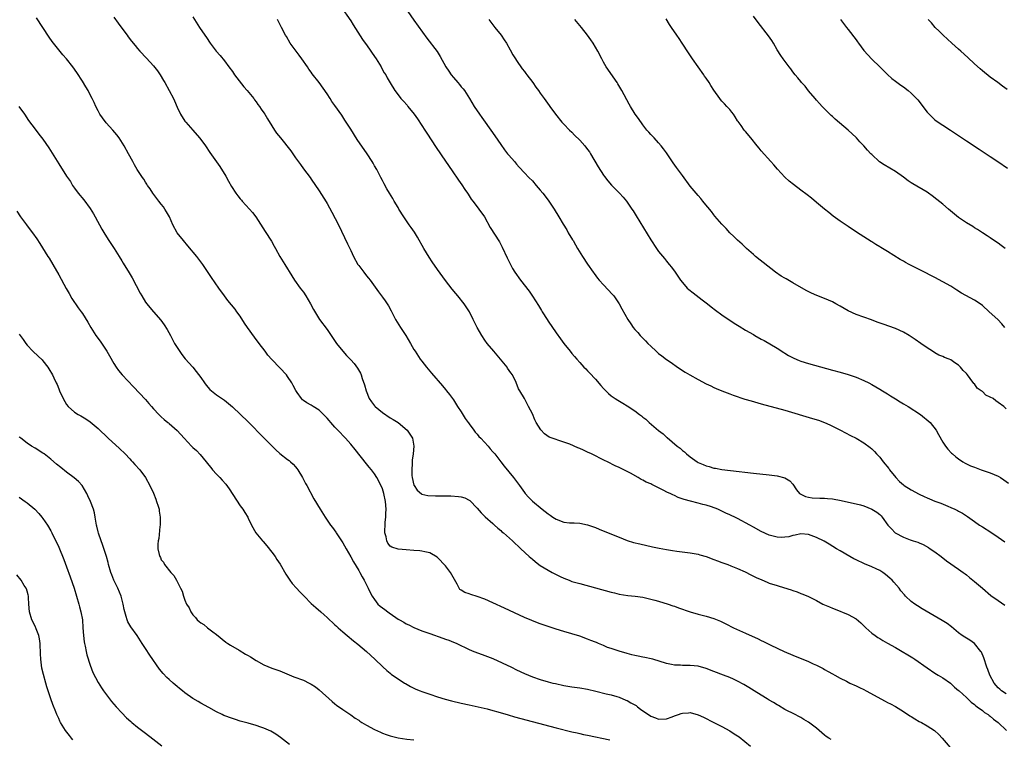
# Model space of a CAD drawing. Units: inches. Extents: x 2628000 to 2631000, y 1461000 to 1464000.
# Drawn here: x 2630177 to 2630427, y 1462111 to 1462293 of the extents above; entities that cross this region are included whole.
import ezdxf

# ---------------------------------------------------------------- set-up
doc = ezdxf.new("R2010")
doc.units = ezdxf.units.IN
doc.header["$MEASUREMENT"] = 0
doc.layers.add('LD26281461_10ft', color=120, linetype='Continuous')

msp = doc.modelspace()

# ---------------------------------------------------------------- linework, layer by layer
at = {"layer": 'LD26281461_10ft'}
for points, elevation in [([(2630258.39, 1462296.39), (2630261, 1462292.62), (2630261.62, 1462291.62), (2630263.97, 1462287.97), (2630264.66, 1462287), (2630265, 1462286.54), (2630266.07, 1462285), (2630266.44, 1462284.44), (2630267.45, 1462283), (2630268.69, 1462281), (2630268.79, 1462280.79), (2630269.5, 1462279.5), (2630269.84, 1462279), (2630270.24, 1462278.24), (2630271, 1462276.92), (2630272.16, 1462275), (2630273, 1462273.9), (2630273.72, 1462273), (2630274.35, 1462272.34), (2630275.27, 1462271.27), (2630275.47, 1462271), (2630277.04, 1462269.04), (2630277.87, 1462267.87), (2630279, 1462266.19), (2630279.78, 1462265), (2630280.24, 1462264.24), (2630282.62, 1462260.62), (2630285, 1462257.15), (2630286.66, 1462254.66), (2630288.29, 1462252.29), (2630289.12, 1462251.12), (2630289.92, 1462249.92), (2630290.57, 1462249), (2630290.73, 1462248.73), (2630291, 1462248.34), (2630291.53, 1462247.53), (2630291.94, 1462247), (2630293.24, 1462245.24), (2630293.46, 1462245), (2630294.84, 1462243), (2630296.32, 1462240.32), (2630298.7, 1462236.7), (2630299.39, 1462235.39), (2630300.62, 1462232.62), (2630301.28, 1462231.28), (2630301.99, 1462229.99), (2630302.59, 1462229), (2630304, 1462227), (2630306.17, 1462224.17), (2630307, 1462222.96), (2630308.55, 1462220.55), (2630309.31, 1462219.31), (2630309.49, 1462219), (2630310.73, 1462217), (2630311, 1462216.59), (2630313, 1462213.7), (2630314.15, 1462212.15), (2630315, 1462210.95), (2630316.54, 1462209), (2630317, 1462208.44), (2630317.68, 1462207.68), (2630318.23, 1462207), (2630319, 1462206.13), (2630320.04, 1462205), (2630320.52, 1462204.52), (2630321, 1462204), (2630321.5, 1462203.5), (2630323, 1462201.89), (2630324.37, 1462200.37), (2630325, 1462199.61), (2630325.58, 1462199), (2630326.31, 1462198.31), (2630327, 1462197.73), (2630328.02, 1462197), (2630328.62, 1462196.62), (2630329.89, 1462195.89), (2630331, 1462195.22), (2630333, 1462193.88), (2630334.14, 1462193), (2630334.64, 1462192.64), (2630335, 1462192.32), (2630335.77, 1462191.77), (2630336.57, 1462191), (2630339, 1462188.91), (2630340.11, 1462188.11), (2630341, 1462187.23), (2630341.13, 1462187.13), (2630343.67, 1462185), (2630344.44, 1462184.44), (2630345, 1462183.89), (2630345.52, 1462183.51), (2630346.08, 1462183), (2630347, 1462182.25), (2630348.73, 1462181), (2630349, 1462180.83), (2630350.3, 1462180.3), (2630351, 1462179.96), (2630351.78, 1462179.78), (2630353, 1462179.43), (2630353.37, 1462179.37), (2630355, 1462179.08), (2630357.21, 1462178.79), (2630363, 1462178.12), (2630367, 1462177.68), (2630369, 1462177.44), (2630370.97, 1462176.97), (2630372.19, 1462176.19), (2630373, 1462175.31), (2630373.93, 1462173.93), (2630374.7, 1462173), (2630374.86, 1462172.86), (2630376.22, 1462172.22), (2630377, 1462172.04), (2630377.92, 1462171.92), (2630379.83, 1462171.83), (2630381, 1462171.84), (2630381.75, 1462171.75), (2630383, 1462171.64), (2630385.22, 1462171.22), (2630390.11, 1462170.11), (2630391, 1462169.82), (2630393, 1462169.06), (2630394.29, 1462168.29), (2630395, 1462167.63), (2630395.34, 1462167.34), (2630395.62, 1462167), (2630397.08, 1462165), (2630398.01, 1462164.01), (2630398.94, 1462163), (2630401, 1462161.95), (2630402.72, 1462161.28), (2630403.5, 1462161), (2630404.64, 1462160.64), (2630405, 1462160.46), (2630406.04, 1462160.04), (2630407.33, 1462159.33), (2630407.82, 1462159), (2630409, 1462158.18), (2630410.6, 1462157), (2630411.95, 1462155.95), (2630415, 1462153.82), (2630416.14, 1462153), (2630416.63, 1462152.63), (2630417, 1462152.36), (2630417.74, 1462151.74), (2630419, 1462150.74), (2630421.01, 1462149.01), (2630423.19, 1462147.19), (2630425, 1462145.86), (2630426.69, 1462144.69)], 10890), ([(2630275.45, 1462295), (2630277, 1462292.79), (2630280.26, 1462288.26), (2630282.85, 1462284.85), (2630283.65, 1462283.65), (2630285.12, 1462281), (2630285.88, 1462279.88), (2630286.4, 1462279), (2630287, 1462278.28), (2630288.08, 1462277), (2630288.52, 1462276.52), (2630289, 1462275.93), (2630289.46, 1462275.46), (2630289.8, 1462275), (2630291.1, 1462273), (2630292.3, 1462271), (2630293.61, 1462269), (2630294.2, 1462268.2), (2630295.03, 1462267), (2630297.51, 1462263.51), (2630299, 1462261.35), (2630299.98, 1462259.98), (2630300.74, 1462259), (2630301, 1462258.64), (2630302.46, 1462257), (2630303, 1462256.33), (2630303.63, 1462255.63), (2630305, 1462254.2), (2630306.09, 1462253), (2630307, 1462252.12), (2630307.98, 1462251), (2630309, 1462249.81), (2630309.67, 1462249), (2630310.23, 1462248.23), (2630311.14, 1462247), (2630312.49, 1462245), (2630313.75, 1462243), (2630314.79, 1462241.21), (2630315.72, 1462239.72), (2630316.1, 1462239), (2630317.21, 1462237.21), (2630317.31, 1462237), (2630317.96, 1462235.96), (2630318.48, 1462235), (2630319.7, 1462233), (2630321, 1462231.06), (2630322.44, 1462229), (2630322.66, 1462228.66), (2630323.51, 1462227.51), (2630323.93, 1462227), (2630325, 1462225.79), (2630327.34, 1462223.34), (2630327.62, 1462223), (2630329.02, 1462221), (2630329.71, 1462219.71), (2630331.19, 1462217), (2630331.92, 1462215.92), (2630332.58, 1462215), (2630333, 1462214.5), (2630333.71, 1462213.71), (2630334.33, 1462213), (2630335, 1462212.3), (2630335.65, 1462211.65), (2630336.25, 1462211), (2630337, 1462210.25), (2630338.33, 1462209), (2630339, 1462208.42), (2630339.8, 1462207.8), (2630341, 1462206.91), (2630342.14, 1462206.14), (2630343.78, 1462205), (2630345.73, 1462203.73), (2630346.92, 1462203), (2630349, 1462201.82), (2630351, 1462200.76), (2630352.22, 1462200.22), (2630353, 1462199.83), (2630353.59, 1462199.59), (2630355, 1462198.96), (2630357, 1462198.21), (2630357.88, 1462197.88), (2630360.87, 1462196.87), (2630362.41, 1462196.41), (2630365, 1462195.68), (2630371, 1462194.05), (2630377.99, 1462191.99), (2630379.52, 1462191.52), (2630381, 1462190.97), (2630382.36, 1462190.36), (2630385.1, 1462189), (2630386.32, 1462188.32), (2630387.64, 1462187.64), (2630389.02, 1462187), (2630391, 1462185.85), (2630392.61, 1462184.61), (2630393, 1462184.33), (2630393.66, 1462183.66), (2630394.21, 1462183), (2630395, 1462182.19), (2630395.91, 1462181), (2630397.32, 1462179.32), (2630397.51, 1462179), (2630399.1, 1462177), (2630400.05, 1462176.05), (2630401, 1462175.18), (2630401.23, 1462175), (2630403, 1462173.89), (2630405, 1462172.8), (2630406.25, 1462172.25), (2630407, 1462171.88), (2630407.65, 1462171.65), (2630409, 1462171.08), (2630410.5, 1462170.5), (2630412.23, 1462169.77), (2630413, 1462169.47), (2630414.05, 1462169), (2630414.68, 1462168.68), (2630415, 1462168.49), (2630415.98, 1462167.98), (2630417, 1462167.3), (2630417.2, 1462167.2), (2630419, 1462165.87), (2630420.26, 1462165), (2630421, 1462164.51), (2630423.16, 1462163.16), (2630425, 1462161.9), (2630426.71, 1462160.71)], 10900), ([(2630382.68, 1462110.68), (2630382.12, 1462111), (2630381.45, 1462111.45), (2630381, 1462111.8), (2630379.63, 1462113), (2630379, 1462113.53), (2630377, 1462115.07), (2630375.78, 1462115.78), (2630375, 1462116.27), (2630374.51, 1462116.51), (2630373.62, 1462117), (2630371, 1462118.31), (2630369.32, 1462119.32), (2630369, 1462119.48), (2630368.09, 1462120.09), (2630367, 1462120.7), (2630366.5, 1462121), (2630365, 1462121.93), (2630363.19, 1462123), (2630361.84, 1462123.84), (2630360.59, 1462124.59), (2630359, 1462125.46), (2630357.97, 1462125.97), (2630357, 1462126.38), (2630355.4, 1462127), (2630353, 1462127.89), (2630351, 1462128.68), (2630349, 1462129.26), (2630347, 1462129.43), (2630346.55, 1462129.45), (2630345, 1462129.42), (2630344.52, 1462129.48), (2630343, 1462129.54), (2630342.29, 1462129.71), (2630341, 1462129.97), (2630337.5, 1462131), (2630337.1, 1462131.1), (2630335.46, 1462131.46), (2630335, 1462131.54), (2630333.82, 1462131.82), (2630333, 1462131.96), (2630332.18, 1462132.18), (2630331, 1462132.45), (2630329, 1462133.04), (2630327, 1462133.72), (2630326.02, 1462134.02), (2630325, 1462134.49), (2630323.74, 1462135), (2630323.22, 1462135.22), (2630323, 1462135.33), (2630321.8, 1462135.8), (2630321, 1462136.14), (2630319, 1462136.87), (2630317, 1462137.48), (2630315, 1462138.02), (2630313, 1462138.61), (2630311, 1462139.28), (2630309.73, 1462139.73), (2630309, 1462140.02), (2630308.27, 1462140.27), (2630306.85, 1462140.85), (2630305, 1462141.62), (2630299.98, 1462143.98), (2630297, 1462145.33), (2630295, 1462146.2), (2630293, 1462146.91), (2630291.39, 1462147.39), (2630291, 1462147.57), (2630289.91, 1462147.91), (2630289, 1462148.51), (2630288.67, 1462148.67), (2630288.42, 1462149), (2630287.94, 1462150.06), (2630287.24, 1462151.24), (2630286.29, 1462153), (2630285, 1462154.67), (2630283, 1462156.79), (2630282.87, 1462156.87), (2630281, 1462157.95), (2630279.78, 1462158.22), (2630279, 1462158.41), (2630278.47, 1462158.47), (2630277, 1462158.59), (2630275, 1462158.7), (2630273, 1462158.88), (2630271.38, 1462159.38), (2630271, 1462159.67), (2630270.37, 1462160.37), (2630270.1, 1462161), (2630269.99, 1462162.01), (2630269.66, 1462163), (2630269.6, 1462163.6), (2630269.71, 1462165), (2630269.73, 1462165.73), (2630269.89, 1462167), (2630269.92, 1462167.92), (2630269.99, 1462169), (2630269.82, 1462171), (2630269.35, 1462173), (2630269, 1462174.16), (2630268.1, 1462176.1), (2630267.6, 1462177), (2630267, 1462177.99), (2630266.21, 1462179), (2630265.66, 1462179.66), (2630265, 1462180.51), (2630262.09, 1462184.09), (2630261, 1462185.45), (2630259.67, 1462187), (2630257.76, 1462189), (2630257, 1462189.76), (2630255.94, 1462191), (2630255.49, 1462191.49), (2630255, 1462192.07), (2630254.55, 1462192.55), (2630253, 1462194.1), (2630251.48, 1462195), (2630251, 1462195.34), (2630249.9, 1462195.9), (2630249, 1462196.52), (2630248.74, 1462196.74), (2630248.49, 1462197), (2630247.45, 1462198.55), (2630247.07, 1462199.07), (2630246.37, 1462200.37), (2630246.1, 1462201), (2630245, 1462202.64), (2630244.74, 1462203), (2630243, 1462204.83), (2630241, 1462206.87), (2630240.02, 1462208.02), (2630239.28, 1462209), (2630237.8, 1462211), (2630236.58, 1462212.58), (2630234.86, 1462215), (2630234.1, 1462216.1), (2630233, 1462217.85), (2630232.16, 1462219), (2630231.67, 1462219.67), (2630229.89, 1462221.89), (2630229.03, 1462223.03), (2630227.61, 1462225), (2630225.7, 1462227.7), (2630223.51, 1462231), (2630223.29, 1462231.29), (2630221.97, 1462233), (2630219.71, 1462235.71), (2630218.6, 1462237), (2630217.03, 1462239), (2630215.95, 1462241), (2630215.04, 1462243), (2630214.33, 1462244.33), (2630213.92, 1462245), (2630213.54, 1462245.54), (2630213, 1462246.21), (2630212.39, 1462247), (2630210.87, 1462249), (2630210.14, 1462250.14), (2630209.54, 1462251), (2630209.35, 1462251.34), (2630209, 1462251.84), (2630208.56, 1462252.56), (2630208.23, 1462253), (2630206.91, 1462255), (2630206.22, 1462256.22), (2630205.76, 1462257), (2630204.7, 1462259), (2630203.57, 1462261), (2630202.31, 1462263), (2630201.76, 1462263.76), (2630200.71, 1462265), (2630199, 1462266.81), (2630198.06, 1462268.06), (2630197.45, 1462269), (2630197, 1462269.83), (2630196.4, 1462271), (2630195.97, 1462271.97), (2630195.47, 1462273), (2630195, 1462273.93), (2630194.43, 1462275), (2630193.91, 1462275.91), (2630193, 1462277.38), (2630191.57, 1462279.57), (2630190.59, 1462281), (2630189.02, 1462283), (2630188.07, 1462284.07), (2630187, 1462285.32), (2630185.66, 1462287), (2630185.37, 1462287.38), (2630184.55, 1462288.55), (2630181.41, 1462293.41)], 10850), ([(2630201, 1462293.56), (2630202.09, 1462292.09), (2630203, 1462290.8), (2630204.34, 1462289), (2630204.61, 1462288.61), (2630205.47, 1462287.47), (2630206.37, 1462286.37), (2630207, 1462285.69), (2630207.58, 1462285), (2630209.24, 1462283.24), (2630211, 1462281.27), (2630212.01, 1462280.01), (2630212.7, 1462279), (2630213.58, 1462277.58), (2630213.93, 1462277), (2630215.01, 1462275), (2630216.06, 1462273), (2630216.36, 1462272.36), (2630217, 1462270.8), (2630217.9, 1462269), (2630219, 1462267.29), (2630219.23, 1462267), (2630221, 1462265.01), (2630222.7, 1462263), (2630223, 1462262.63), (2630224.16, 1462261), (2630225.32, 1462259.32), (2630227.8, 1462255.8), (2630229.34, 1462253.34), (2630230.06, 1462252.06), (2630230.75, 1462250.75), (2630231.88, 1462249), (2630232.36, 1462248.36), (2630233, 1462247.58), (2630233.28, 1462247.28), (2630233.51, 1462247), (2630235.34, 1462245), (2630236.1, 1462244.1), (2630236.91, 1462243), (2630239.34, 1462239.34), (2630240.89, 1462236.89), (2630241.61, 1462235.61), (2630241.9, 1462235), (2630243, 1462233), (2630244.28, 1462231), (2630246.07, 1462228.07), (2630246.76, 1462227), (2630248.18, 1462225), (2630249, 1462223.92), (2630249.6, 1462223), (2630250.81, 1462221), (2630251.57, 1462219.57), (2630253.06, 1462217), (2630255, 1462214.47), (2630256.06, 1462213), (2630257.41, 1462211), (2630258.98, 1462209), (2630259.95, 1462207.95), (2630261, 1462206.83), (2630261.86, 1462205.86), (2630262.73, 1462204.73), (2630263.45, 1462203.45), (2630263.61, 1462203), (2630263.88, 1462202.12), (2630264.49, 1462200.49), (2630264.88, 1462199), (2630265.69, 1462197), (2630266.23, 1462196.23), (2630267, 1462195.2), (2630267.18, 1462195), (2630269, 1462193.51), (2630271, 1462192.18), (2630271.76, 1462191.75), (2630273, 1462190.93), (2630275.28, 1462189), (2630275.99, 1462187.99), (2630276.61, 1462187), (2630276.97, 1462185), (2630276.81, 1462183), (2630276.57, 1462181.43), (2630276.57, 1462181), (2630276.59, 1462180.59), (2630276.45, 1462179), (2630276.49, 1462177.51), (2630276.56, 1462177), (2630277, 1462175.08), (2630277.03, 1462175), (2630277.85, 1462173.85), (2630278.9, 1462172.9), (2630279, 1462172.85), (2630280.52, 1462172.52), (2630282.43, 1462172.43), (2630286.38, 1462172.38), (2630288.26, 1462172.26), (2630289, 1462172.12), (2630289.9, 1462171.9), (2630291, 1462171.3), (2630291.19, 1462171.19), (2630293, 1462169.28), (2630294.07, 1462168.07), (2630295.07, 1462167.07), (2630297, 1462165.35), (2630297.42, 1462165), (2630298.24, 1462164.24), (2630299, 1462163.6), (2630299.31, 1462163.31), (2630299.71, 1462163), (2630301.97, 1462161), (2630304.12, 1462159), (2630306.2, 1462157), (2630307, 1462156.32), (2630307.73, 1462155.73), (2630308.67, 1462155), (2630309, 1462154.77), (2630311, 1462153.57), (2630312.01, 1462153), (2630313, 1462152.48), (2630314.01, 1462152.01), (2630315, 1462151.51), (2630316.29, 1462151), (2630317, 1462150.74), (2630318.36, 1462150.36), (2630319, 1462150.16), (2630327, 1462147.99), (2630327.82, 1462147.82), (2630329, 1462147.53), (2630331.17, 1462147.17), (2630333.02, 1462146.98), (2630335, 1462146.7), (2630337, 1462146.26), (2630338.02, 1462145.98), (2630339, 1462145.71), (2630341.37, 1462145), (2630342.57, 1462144.57), (2630343, 1462144.44), (2630344.05, 1462144.05), (2630347, 1462143.05), (2630349, 1462142.45), (2630351, 1462141.94), (2630353, 1462141.34), (2630354.66, 1462140.66), (2630356, 1462140), (2630357.95, 1462139), (2630361, 1462137.66), (2630364.17, 1462136.17), (2630365, 1462135.76), (2630365.53, 1462135.53), (2630367.4, 1462134.6), (2630370.82, 1462133), (2630373, 1462132.07), (2630377, 1462130.41), (2630378.11, 1462129.89), (2630379, 1462129.49), (2630379.99, 1462129), (2630380.66, 1462128.66), (2630381, 1462128.44), (2630381.95, 1462127.95), (2630383, 1462127.33), (2630383.63, 1462127), (2630385, 1462126.25), (2630386.55, 1462125.45), (2630387.46, 1462125), (2630389, 1462124.32), (2630389.89, 1462123.89), (2630391, 1462123.32), (2630391.53, 1462123), (2630396.38, 1462120.38), (2630397, 1462120.09), (2630397.7, 1462119.7), (2630399, 1462119.04), (2630401, 1462117.82), (2630402.67, 1462116.67), (2630403, 1462116.49), (2630403.9, 1462115.9), (2630405, 1462115.3), (2630405.59, 1462115), (2630407, 1462114.2), (2630408.88, 1462113), (2630409.96, 1462111.96), (2630410.85, 1462111), (2630414.26, 1462107)], 10860), ([(2630221, 1462293.68), (2630222.65, 1462291), (2630224.03, 1462289), (2630224.45, 1462288.44), (2630225.38, 1462287), (2630226.88, 1462285), (2630227.9, 1462283.9), (2630229, 1462282.5), (2630230.14, 1462281), (2630231, 1462279.82), (2630231.57, 1462279), (2630233.94, 1462275.94), (2630234.79, 1462275), (2630236.4, 1462273), (2630236.64, 1462272.64), (2630237, 1462272.18), (2630237.49, 1462271.49), (2630237.87, 1462271), (2630238.31, 1462270.31), (2630239, 1462269.36), (2630239.23, 1462269), (2630239.87, 1462267.87), (2630241, 1462266.07), (2630241.68, 1462265), (2630242.22, 1462264.22), (2630243.17, 1462263), (2630245.78, 1462259.78), (2630247, 1462258), (2630248.25, 1462256.25), (2630249, 1462255.21), (2630250.67, 1462253), (2630251, 1462252.53), (2630253, 1462249.58), (2630254.79, 1462246.79), (2630255, 1462246.43), (2630256.23, 1462244.23), (2630257.87, 1462241), (2630260.2, 1462236.2), (2630261, 1462234.47), (2630261.71, 1462233), (2630262.79, 1462231), (2630263, 1462230.68), (2630264.28, 1462229), (2630265, 1462228.12), (2630265.52, 1462227.52), (2630265.88, 1462227), (2630268.01, 1462224.01), (2630268.78, 1462223), (2630269, 1462222.68), (2630269.73, 1462221.73), (2630270.26, 1462221), (2630270.53, 1462220.53), (2630271.21, 1462219.21), (2630272.29, 1462217), (2630273.56, 1462215), (2630274.94, 1462213), (2630276.15, 1462211), (2630277, 1462209.46), (2630277.27, 1462209), (2630278.61, 1462207), (2630279, 1462206.47), (2630280.16, 1462205), (2630281.44, 1462203.44), (2630284.21, 1462200.21), (2630285, 1462199.31), (2630285.22, 1462199), (2630286.01, 1462198.01), (2630286.74, 1462197), (2630287, 1462196.7), (2630288.06, 1462195), (2630289, 1462193.69), (2630289.99, 1462191.99), (2630290.73, 1462191), (2630290.84, 1462190.84), (2630291, 1462190.65), (2630292.18, 1462189), (2630292.51, 1462188.51), (2630293, 1462188.03), (2630293.45, 1462187.45), (2630293.92, 1462187), (2630295.77, 1462185), (2630296.31, 1462184.31), (2630297, 1462183.57), (2630297.47, 1462183), (2630299.04, 1462181), (2630299.88, 1462179.88), (2630302.23, 1462177), (2630303.74, 1462175), (2630305, 1462173.26), (2630305.21, 1462173), (2630306.04, 1462172.04), (2630307.04, 1462171.04), (2630309.45, 1462169), (2630311, 1462167.82), (2630311.49, 1462167.49), (2630312.19, 1462167), (2630313, 1462166.49), (2630315, 1462165.74), (2630316.44, 1462165.56), (2630317, 1462165.54), (2630317.58, 1462165.58), (2630319, 1462165.48), (2630321, 1462165.05), (2630323, 1462164.34), (2630323.96, 1462163.96), (2630325.39, 1462163.39), (2630329, 1462161.89), (2630331, 1462161.11), (2630332.61, 1462160.61), (2630334.2, 1462160.2), (2630337.46, 1462159.46), (2630339.11, 1462159.11), (2630341, 1462158.77), (2630342.52, 1462158.52), (2630343.6, 1462158.4), (2630347, 1462157.97), (2630349, 1462157.59), (2630349.47, 1462157.47), (2630351, 1462157), (2630353, 1462156.24), (2630353.92, 1462155.92), (2630355, 1462155.52), (2630356.52, 1462155), (2630357.31, 1462154.69), (2630359, 1462153.97), (2630360.9, 1462153.11), (2630362.36, 1462152.36), (2630363, 1462152.09), (2630363.71, 1462151.71), (2630365.1, 1462151.1), (2630366.51, 1462150.51), (2630367, 1462150.32), (2630369, 1462149.66), (2630369.54, 1462149.54), (2630372.59, 1462148.59), (2630373, 1462148.42), (2630374.07, 1462148.07), (2630375, 1462147.69), (2630375.52, 1462147.52), (2630377, 1462146.88), (2630379, 1462145.87), (2630380.57, 1462145), (2630381, 1462144.8), (2630382.28, 1462144.28), (2630383, 1462143.97), (2630383.73, 1462143.73), (2630387, 1462142.37), (2630389, 1462141.22), (2630390.22, 1462140.22), (2630391, 1462139.52), (2630391.51, 1462139), (2630393, 1462137.66), (2630393.83, 1462137), (2630394.51, 1462136.51), (2630395, 1462136.26), (2630395.77, 1462135.77), (2630397, 1462135.12), (2630399, 1462134), (2630400.7, 1462133), (2630402.13, 1462132.13), (2630403.36, 1462131.36), (2630403.89, 1462131), (2630407, 1462128.81), (2630409, 1462127.51), (2630409.85, 1462127), (2630411, 1462126.28), (2630412.94, 1462124.94), (2630413.99, 1462123.99), (2630415, 1462123.14), (2630415.13, 1462123), (2630417, 1462121.3), (2630418.15, 1462120.15), (2630419, 1462119.57), (2630419.28, 1462119.28), (2630419.71, 1462119), (2630421, 1462118.03), (2630421.55, 1462117.55), (2630422.49, 1462117), (2630422.76, 1462116.76), (2630423, 1462116.61), (2630423.85, 1462115.85), (2630425.01, 1462115), (2630427.1, 1462113)], 10870), ([(2630427, 1462122.28), (2630425.89, 1462123), (2630425.44, 1462123.44), (2630425, 1462123.82), (2630423.96, 1462125), (2630422.87, 1462127), (2630422.39, 1462128.39), (2630422.16, 1462129), (2630421.37, 1462131.37), (2630420.79, 1462132.79), (2630420.66, 1462133), (2630419.04, 1462135.04), (2630417.84, 1462135.84), (2630416.57, 1462136.57), (2630415.91, 1462137), (2630415, 1462137.68), (2630413.19, 1462139.19), (2630412.05, 1462140.05), (2630410.83, 1462140.83), (2630405.78, 1462143.78), (2630404.54, 1462144.54), (2630403.88, 1462145), (2630403, 1462145.66), (2630401.57, 1462147), (2630401.29, 1462147.29), (2630400.37, 1462148.38), (2630399.89, 1462149), (2630398.55, 1462150.55), (2630398.13, 1462151), (2630397.56, 1462151.56), (2630396.49, 1462152.49), (2630395.77, 1462153), (2630395, 1462153.51), (2630394.08, 1462153.92), (2630393, 1462154.44), (2630391.16, 1462155.16), (2630389, 1462156.2), (2630388.48, 1462156.48), (2630387.45, 1462157), (2630385, 1462158.46), (2630384.04, 1462159), (2630382.17, 1462160.17), (2630380.89, 1462160.89), (2630379, 1462161.81), (2630377, 1462162.57), (2630375, 1462162.78), (2630373.58, 1462162.42), (2630373, 1462162.35), (2630371.95, 1462162.05), (2630371, 1462161.91), (2630370.12, 1462161.88), (2630369, 1462161.9), (2630367, 1462162.43), (2630365, 1462163.37), (2630363, 1462164.48), (2630362.1, 1462165), (2630359, 1462166.64), (2630358.29, 1462167), (2630357.4, 1462167.4), (2630357, 1462167.6), (2630356.01, 1462168.01), (2630355, 1462168.53), (2630354.65, 1462168.65), (2630353.96, 1462169), (2630352.39, 1462169.61), (2630351, 1462170.06), (2630350.22, 1462170.22), (2630349, 1462170.57), (2630347.03, 1462171.03), (2630345.45, 1462171.45), (2630343.97, 1462171.97), (2630343, 1462172.47), (2630342.61, 1462172.61), (2630341.91, 1462173), (2630341.27, 1462173.27), (2630340.13, 1462173.87), (2630339, 1462174.38), (2630337.24, 1462175.24), (2630337, 1462175.4), (2630335.84, 1462175.84), (2630335, 1462176.4), (2630334.53, 1462176.53), (2630333.79, 1462177), (2630331.89, 1462178.11), (2630330.16, 1462179), (2630329.36, 1462179.36), (2630329, 1462179.55), (2630328, 1462180), (2630326.04, 1462181), (2630325.32, 1462181.32), (2630321.96, 1462183), (2630321, 1462183.46), (2630319.94, 1462183.94), (2630319, 1462184.41), (2630318.55, 1462184.55), (2630316.51, 1462185.49), (2630315, 1462186.02), (2630313.48, 1462186.52), (2630313, 1462186.64), (2630311.27, 1462187.27), (2630310.05, 1462188.05), (2630309.11, 1462189.11), (2630307.99, 1462191), (2630307.65, 1462191.65), (2630307, 1462193.13), (2630306.01, 1462195), (2630305.65, 1462195.65), (2630305, 1462197.02), (2630303.86, 1462199), (2630303.49, 1462199.49), (2630302.92, 1462201.08), (2630301.95, 1462203), (2630301.54, 1462203.54), (2630300.74, 1462204.74), (2630300.59, 1462205), (2630298.94, 1462207), (2630297.21, 1462209), (2630295.58, 1462211), (2630295, 1462211.79), (2630294.16, 1462213), (2630292.99, 1462215), (2630292.37, 1462216.37), (2630292.03, 1462217), (2630291.04, 1462219), (2630290.25, 1462220.25), (2630289.71, 1462221), (2630288.08, 1462223), (2630287.59, 1462223.59), (2630286.7, 1462224.7), (2630285, 1462226.95), (2630283, 1462229.72), (2630281.65, 1462231.65), (2630280.85, 1462232.85), (2630279.53, 1462235), (2630277.89, 1462237.89), (2630277.13, 1462239.13), (2630276.32, 1462240.32), (2630275.83, 1462241), (2630274.44, 1462243), (2630273.2, 1462245), (2630273, 1462245.37), (2630271.99, 1462247), (2630271.64, 1462247.64), (2630270.78, 1462249), (2630270.15, 1462250.15), (2630269.42, 1462251.42), (2630269, 1462252.23), (2630268.64, 1462253), (2630267.56, 1462255), (2630267, 1462255.94), (2630266.63, 1462256.63), (2630266.4, 1462257), (2630265.12, 1462259), (2630262.65, 1462262.65), (2630261, 1462265.19), (2630259.53, 1462267.53), (2630258.75, 1462268.75), (2630257, 1462271.21), (2630256.24, 1462272.24), (2630255.74, 1462273), (2630255, 1462274.16), (2630253, 1462277.02), (2630251.26, 1462279.26), (2630251, 1462279.64), (2630250.4, 1462280.4), (2630250.04, 1462281), (2630248.64, 1462283), (2630247.93, 1462283.93), (2630245.68, 1462287), (2630244.68, 1462288.68), (2630244.47, 1462289), (2630243.43, 1462291), (2630243.27, 1462291.27), (2630243, 1462291.83), (2630242.4, 1462293)], 10880), ([(2630296.01, 1462293), (2630297, 1462291.62), (2630297.46, 1462291), (2630299.06, 1462289), (2630299.86, 1462287.86), (2630300.42, 1462287), (2630301.35, 1462285.35), (2630302.08, 1462284.08), (2630302.74, 1462283), (2630303, 1462282.59), (2630304.46, 1462280.46), (2630305, 1462279.79), (2630305.33, 1462279.33), (2630305.61, 1462279), (2630307.14, 1462277), (2630307.87, 1462275.87), (2630308.56, 1462275), (2630309, 1462274.38), (2630310.02, 1462273), (2630311.23, 1462271.23), (2630311.43, 1462271), (2630312.85, 1462269), (2630314.48, 1462267), (2630315, 1462266.5), (2630316.39, 1462265), (2630317, 1462264.43), (2630317.7, 1462263.7), (2630319, 1462262.42), (2630320.29, 1462261), (2630321, 1462260.08), (2630321.45, 1462259.45), (2630321.73, 1462259), (2630323.66, 1462255.66), (2630325, 1462253.61), (2630325.25, 1462253.25), (2630326.15, 1462252.15), (2630327.09, 1462251.09), (2630329.06, 1462249.06), (2630330, 1462248), (2630330.85, 1462247), (2630332.23, 1462245), (2630332.51, 1462244.51), (2630333.26, 1462243.26), (2630337, 1462237.24), (2630338.49, 1462235), (2630339, 1462234.29), (2630340.45, 1462232.45), (2630341, 1462231.78), (2630341.69, 1462231), (2630342.26, 1462230.26), (2630343.19, 1462229), (2630344.52, 1462227), (2630345, 1462226.42), (2630346.26, 1462225), (2630346.65, 1462224.65), (2630347.75, 1462223.75), (2630350.02, 1462222.02), (2630351.39, 1462221), (2630352.28, 1462220.28), (2630353.42, 1462219.42), (2630355, 1462218.26), (2630358.13, 1462216.13), (2630359, 1462215.62), (2630359.37, 1462215.37), (2630361, 1462214.37), (2630363, 1462213.21), (2630363.39, 1462213), (2630365, 1462212.06), (2630365.69, 1462211.69), (2630369, 1462209.75), (2630370.69, 1462208.69), (2630371, 1462208.51), (2630371.92, 1462207.92), (2630373.23, 1462207.23), (2630374.63, 1462206.63), (2630375, 1462206.49), (2630377, 1462205.86), (2630383, 1462204.25), (2630385, 1462203.69), (2630387, 1462203.08), (2630389, 1462202.4), (2630391, 1462201.6), (2630392.25, 1462201), (2630393, 1462200.62), (2630395, 1462199.43), (2630395.67, 1462199), (2630397, 1462198.19), (2630397.72, 1462197.72), (2630399, 1462196.95), (2630400.19, 1462196.19), (2630401, 1462195.72), (2630402.19, 1462195), (2630405.32, 1462193), (2630407.77, 1462191), (2630409.33, 1462189), (2630409.91, 1462187.91), (2630411, 1462185.99), (2630411.66, 1462185), (2630412.24, 1462184.24), (2630413.2, 1462183.21), (2630413.42, 1462183), (2630414.27, 1462182.27), (2630415, 1462181.75), (2630416.08, 1462181), (2630416.67, 1462180.67), (2630417, 1462180.53), (2630418.03, 1462180.03), (2630419, 1462179.65), (2630419.45, 1462179.45), (2630420.72, 1462179), (2630423, 1462178.23), (2630425, 1462177.36), (2630425.61, 1462177), (2630426.47, 1462176.47), (2630427.63, 1462175.63)], 10910), ([(2630427, 1462194.4), (2630426.41, 1462195), (2630425, 1462196.03), (2630424.42, 1462196.42), (2630423.72, 1462197), (2630423, 1462197.39), (2630421.92, 1462197.92), (2630421, 1462198.8), (2630420.73, 1462199), (2630419.69, 1462199.69), (2630419, 1462200.71), (2630418.82, 1462200.82), (2630417.92, 1462202.08), (2630417.21, 1462203), (2630417, 1462203.34), (2630416.14, 1462204.14), (2630415.48, 1462205), (2630415, 1462205.46), (2630414.03, 1462206.03), (2630413, 1462206.83), (2630412.63, 1462207), (2630411.44, 1462207.44), (2630411, 1462207.69), (2630410.02, 1462208.02), (2630409, 1462208.6), (2630408.38, 1462209), (2630407, 1462209.85), (2630405.43, 1462211), (2630404, 1462212), (2630403, 1462212.66), (2630402.46, 1462213), (2630401, 1462213.87), (2630399, 1462214.78), (2630395.84, 1462215.84), (2630394.39, 1462216.39), (2630392.96, 1462216.96), (2630391, 1462217.61), (2630389, 1462218.28), (2630387, 1462219.24), (2630385, 1462220.41), (2630383.92, 1462221), (2630383, 1462221.47), (2630381, 1462222.33), (2630379.1, 1462223.1), (2630377.7, 1462223.7), (2630376.36, 1462224.36), (2630373, 1462226.34), (2630371.3, 1462227.3), (2630371, 1462227.49), (2630370.03, 1462228.03), (2630368.64, 1462229), (2630363.57, 1462233), (2630363, 1462233.47), (2630361.26, 1462235), (2630360.12, 1462236.12), (2630359, 1462237.1), (2630358.06, 1462238.06), (2630357, 1462239.02), (2630356.07, 1462240.07), (2630355, 1462241.16), (2630353.24, 1462243.24), (2630353, 1462243.51), (2630352.35, 1462244.35), (2630350.57, 1462246.57), (2630350.18, 1462247), (2630349.66, 1462247.66), (2630349, 1462248.42), (2630348.46, 1462249), (2630347, 1462250.78), (2630345, 1462253.48), (2630343.53, 1462255.53), (2630342.71, 1462256.71), (2630341, 1462259.23), (2630340.25, 1462260.25), (2630339.63, 1462261), (2630339, 1462261.8), (2630337.83, 1462263), (2630337.44, 1462263.44), (2630337, 1462263.89), (2630336.5, 1462264.5), (2630336.03, 1462265), (2630335, 1462266.29), (2630333.89, 1462267.89), (2630333.05, 1462269.05), (2630331.85, 1462271), (2630331.54, 1462271.54), (2630329.7, 1462275), (2630328.68, 1462276.68), (2630328.48, 1462277), (2630325.72, 1462281), (2630325, 1462282.23), (2630324.58, 1462283), (2630323.55, 1462285), (2630322.37, 1462287), (2630321.81, 1462287.81), (2630320.96, 1462289), (2630319.41, 1462291), (2630317.76, 1462293)], 10920), ([(2630426.7, 1462215), (2630425.92, 1462215.92), (2630424.92, 1462217), (2630422.76, 1462219), (2630421, 1462220.59), (2630420.43, 1462221), (2630419, 1462221.91), (2630415.74, 1462223.74), (2630414.5, 1462224.5), (2630413.75, 1462225), (2630413, 1462225.45), (2630411, 1462226.6), (2630409, 1462227.64), (2630408.09, 1462228.09), (2630406.35, 1462229), (2630405, 1462229.73), (2630402.47, 1462231), (2630401.51, 1462231.51), (2630401, 1462231.82), (2630400.22, 1462232.22), (2630397, 1462234.23), (2630395.74, 1462235), (2630395.27, 1462235.27), (2630395, 1462235.44), (2630394, 1462236), (2630393, 1462236.68), (2630392.8, 1462236.8), (2630391, 1462237.98), (2630389.16, 1462239.16), (2630387, 1462240.56), (2630385, 1462241.92), (2630383.2, 1462243.2), (2630382.09, 1462244.09), (2630380.98, 1462245), (2630379, 1462246.69), (2630377.73, 1462247.73), (2630376.61, 1462248.61), (2630375, 1462249.8), (2630373.18, 1462251.18), (2630372.09, 1462252.09), (2630371, 1462253.1), (2630369.11, 1462255.11), (2630368.18, 1462256.18), (2630367.43, 1462257), (2630365, 1462259.74), (2630364.45, 1462260.45), (2630363.97, 1462261), (2630362.38, 1462263), (2630361, 1462264.6), (2630360.68, 1462265), (2630359.86, 1462266.14), (2630359.13, 1462267.13), (2630359, 1462267.37), (2630358.37, 1462268.37), (2630357.94, 1462269), (2630357.54, 1462269.54), (2630357, 1462270.24), (2630356.28, 1462271), (2630355.64, 1462271.64), (2630355, 1462272.35), (2630354.7, 1462272.7), (2630354.47, 1462273), (2630353, 1462275.07), (2630352.24, 1462276.24), (2630351.79, 1462277), (2630351, 1462278.11), (2630350.64, 1462278.64), (2630350.42, 1462279), (2630349, 1462281.04), (2630347.56, 1462283), (2630346.52, 1462284.52), (2630344.97, 1462287), (2630344.16, 1462288.16), (2630343.61, 1462289), (2630342.23, 1462291), (2630341.74, 1462291.74), (2630340.87, 1462293.13)], 10930), ([(2630426.8, 1462235), (2630425.8, 1462235.8), (2630425, 1462236.35), (2630424.63, 1462236.63), (2630423, 1462237.7), (2630422.23, 1462238.23), (2630421, 1462238.98), (2630419.79, 1462239.79), (2630419, 1462240.26), (2630418.56, 1462240.56), (2630417, 1462241.49), (2630415, 1462242.83), (2630412.39, 1462245), (2630411, 1462246.21), (2630409.46, 1462247.46), (2630408.32, 1462248.32), (2630407.38, 1462249), (2630407, 1462249.24), (2630403.39, 1462251.39), (2630403, 1462251.66), (2630402.17, 1462252.17), (2630401, 1462253.11), (2630399, 1462254.55), (2630396.17, 1462256.17), (2630394.98, 1462256.98), (2630393, 1462258.79), (2630392.79, 1462259), (2630391.92, 1462259.92), (2630390.95, 1462261), (2630390, 1462262), (2630389.13, 1462263), (2630389, 1462263.13), (2630388.03, 1462264.03), (2630387, 1462265), (2630383.73, 1462267.73), (2630383, 1462268.42), (2630382.68, 1462268.68), (2630381.66, 1462269.66), (2630380.42, 1462271), (2630379.76, 1462271.76), (2630379, 1462272.59), (2630378.67, 1462273), (2630377, 1462274.91), (2630376.08, 1462276.08), (2630375.22, 1462277), (2630375, 1462277.26), (2630374.25, 1462278.25), (2630373.62, 1462279), (2630373, 1462279.78), (2630372.48, 1462280.48), (2630372.05, 1462281), (2630370.53, 1462283), (2630369.91, 1462283.91), (2630369, 1462285.35), (2630368.06, 1462287), (2630367.66, 1462287.66), (2630366.86, 1462288.86), (2630364.2, 1462292.2), (2630363, 1462293.81)], 10940), ([(2630385.04, 1462293), (2630386.55, 1462291), (2630387, 1462290.46), (2630389, 1462287.83), (2630389.36, 1462287.36), (2630389.61, 1462287), (2630391, 1462285.18), (2630392.02, 1462284.02), (2630393, 1462282.99), (2630395.07, 1462281), (2630397, 1462279.06), (2630398.08, 1462278.08), (2630399, 1462277.34), (2630400.35, 1462276.35), (2630401, 1462275.92), (2630402.24, 1462275), (2630403, 1462274.37), (2630404.32, 1462273), (2630404.63, 1462272.63), (2630407, 1462269.55), (2630407.51, 1462269), (2630409, 1462267.62), (2630409.83, 1462267), (2630411, 1462266.21), (2630412.96, 1462264.96), (2630414.17, 1462264.17), (2630417, 1462262.24), (2630420.19, 1462260.19), (2630423, 1462258.32), (2630424.9, 1462257), (2630427.34, 1462255.34)], 10950), ([(2630427.25, 1462275.25), (2630426.1, 1462276.1), (2630424.91, 1462277), (2630423, 1462278.4), (2630421, 1462279.99), (2630420.46, 1462280.46), (2630419, 1462281.77), (2630417.34, 1462283.34), (2630415.54, 1462285), (2630415, 1462285.49), (2630413.25, 1462287), (2630411.04, 1462289), (2630410.04, 1462290.04), (2630409.03, 1462291), (2630408.11, 1462292.11), (2630407.31, 1462293)], 10960), ([(2630176.89, 1462271), (2630178.33, 1462269), (2630179.39, 1462267.39), (2630181, 1462265.19), (2630181.98, 1462263.98), (2630183, 1462262.68), (2630184.54, 1462260.54), (2630187, 1462256.47), (2630189, 1462253.35), (2630189.96, 1462251.96), (2630190.53, 1462251), (2630191, 1462250.3), (2630191.94, 1462249), (2630193.33, 1462247.33), (2630195, 1462245.15), (2630195.81, 1462243.81), (2630196.28, 1462243), (2630197.93, 1462239.93), (2630198.66, 1462238.66), (2630199.72, 1462237), (2630200.25, 1462236.25), (2630201.07, 1462235), (2630202.33, 1462233), (2630203, 1462231.87), (2630203.34, 1462231.34), (2630204.87, 1462228.87), (2630205.61, 1462227.61), (2630207.67, 1462223.67), (2630208.04, 1462223), (2630209, 1462221.46), (2630209.32, 1462221), (2630210.08, 1462220.08), (2630210.98, 1462219), (2630212.85, 1462216.85), (2630213.7, 1462215.7), (2630214.48, 1462214.48), (2630215.3, 1462213), (2630216.35, 1462211), (2630217, 1462209.91), (2630218.17, 1462208.17), (2630219.07, 1462207.06), (2630220.95, 1462204.95), (2630221.87, 1462203.87), (2630223, 1462202.37), (2630223.95, 1462201), (2630224.4, 1462200.4), (2630225.33, 1462199.33), (2630225.72, 1462199), (2630227, 1462198), (2630229, 1462196.64), (2630231, 1462194.95), (2630235, 1462191.13), (2630239, 1462187.11), (2630241, 1462185.02), (2630242.02, 1462184.02), (2630243, 1462183.14), (2630245, 1462181.59), (2630245.35, 1462181.35), (2630245.76, 1462181), (2630246.4, 1462180.4), (2630247, 1462179.73), (2630247.33, 1462179.33), (2630247.57, 1462179), (2630248.78, 1462177), (2630249.51, 1462175.51), (2630249.84, 1462175), (2630251.67, 1462171.67), (2630253.28, 1462169), (2630254.53, 1462167), (2630255.87, 1462165), (2630256.36, 1462164.36), (2630257.2, 1462163.2), (2630257.32, 1462163), (2630259, 1462160.53), (2630259.81, 1462159), (2630261, 1462156.94), (2630261.65, 1462155.65), (2630263, 1462153.49), (2630263.27, 1462153), (2630263.86, 1462151.86), (2630264.38, 1462151), (2630265.43, 1462149), (2630265.92, 1462147.92), (2630266.45, 1462147), (2630267, 1462146.17), (2630267.87, 1462145), (2630268.47, 1462144.47), (2630269.61, 1462143.61), (2630270.35, 1462143), (2630270.75, 1462142.75), (2630272.4, 1462141.6), (2630273, 1462141.21), (2630273.33, 1462141), (2630274.4, 1462140.4), (2630275, 1462140.02), (2630275.71, 1462139.71), (2630277, 1462139.05), (2630279, 1462138.23), (2630281, 1462137.5), (2630284.35, 1462136.35), (2630285, 1462136.09), (2630285.82, 1462135.82), (2630287, 1462135.34), (2630287.26, 1462135.26), (2630287.83, 1462135), (2630291, 1462133.48), (2630292.16, 1462133), (2630294.26, 1462132.26), (2630295, 1462132.01), (2630297, 1462131.19), (2630301.68, 1462129), (2630303, 1462128.34), (2630305, 1462127.38), (2630307, 1462126.55), (2630309, 1462125.9), (2630311, 1462125.33), (2630312.22, 1462125), (2630312.85, 1462124.85), (2630315, 1462124.39), (2630317, 1462124.07), (2630319, 1462123.78), (2630321, 1462123.41), (2630323.06, 1462122.94), (2630325.71, 1462122.29), (2630327, 1462121.97), (2630328.42, 1462121.58), (2630329, 1462121.41), (2630330.7, 1462120.7), (2630331, 1462120.6), (2630331.99, 1462119.99), (2630333, 1462119.44), (2630333.27, 1462119.27), (2630333.61, 1462119), (2630334.42, 1462118.42), (2630337, 1462116.63), (2630338.19, 1462116.19), (2630339, 1462115.81), (2630341, 1462115.94), (2630342.45, 1462116.46), (2630343, 1462116.67), (2630344.02, 1462117), (2630344.73, 1462117.27), (2630345, 1462117.35), (2630346.56, 1462117.44), (2630347, 1462117.51), (2630349, 1462116.97), (2630350.35, 1462116.35), (2630353, 1462115.03), (2630355, 1462113.99), (2630357, 1462112.89), (2630358.17, 1462112.17), (2630359.36, 1462111.36), (2630362.26, 1462109)], 10840), ([(2630176.43, 1462244.43), (2630177.36, 1462243), (2630178.82, 1462241), (2630179.78, 1462239.78), (2630180.36, 1462239), (2630181.44, 1462237.44), (2630182.24, 1462236.24), (2630184.29, 1462233), (2630184.55, 1462232.55), (2630185.49, 1462231), (2630187, 1462228.34), (2630188.89, 1462224.89), (2630189.62, 1462223.62), (2630190.37, 1462222.37), (2630191.97, 1462219.97), (2630192.67, 1462219), (2630193, 1462218.52), (2630194.35, 1462216.35), (2630195.16, 1462215), (2630196.45, 1462213), (2630197.52, 1462211.52), (2630199.2, 1462209), (2630199.88, 1462207.88), (2630201, 1462205.89), (2630201.54, 1462205), (2630202.14, 1462204.14), (2630203.06, 1462203), (2630205.98, 1462199.98), (2630209, 1462196.75), (2630209.8, 1462195.8), (2630210.51, 1462195), (2630211, 1462194.46), (2630212.41, 1462193), (2630212.67, 1462192.67), (2630213, 1462192.38), (2630213.71, 1462191.71), (2630214.69, 1462191), (2630214.84, 1462190.84), (2630215, 1462190.72), (2630217, 1462188.97), (2630218.78, 1462187), (2630220.64, 1462185), (2630221, 1462184.65), (2630221.88, 1462183.88), (2630222.85, 1462182.85), (2630224.4, 1462181), (2630225, 1462180.2), (2630225.55, 1462179.55), (2630225.99, 1462179), (2630227, 1462177.85), (2630227.82, 1462177), (2630228.38, 1462176.38), (2630229.32, 1462175.32), (2630230.17, 1462174.17), (2630233, 1462169.88), (2630233.68, 1462169), (2630234.2, 1462168.2), (2630234.89, 1462167), (2630235, 1462166.74), (2630235.85, 1462165), (2630236.95, 1462163), (2630238.67, 1462161), (2630238.83, 1462160.83), (2630239.76, 1462159.76), (2630241, 1462158.13), (2630241.82, 1462157), (2630242.3, 1462156.3), (2630243.08, 1462155.08), (2630244.56, 1462152.56), (2630245.56, 1462151), (2630246.17, 1462150.17), (2630247.21, 1462149), (2630248.07, 1462148.07), (2630249.19, 1462147), (2630251, 1462145.15), (2630252.12, 1462144.12), (2630253.38, 1462143), (2630254.26, 1462142.26), (2630255, 1462141.61), (2630257, 1462139.77), (2630257.39, 1462139.39), (2630257.84, 1462139), (2630259, 1462137.94), (2630260.07, 1462137), (2630261.68, 1462135.68), (2630262.8, 1462134.8), (2630264.96, 1462132.96), (2630267.07, 1462131), (2630269.08, 1462129.08), (2630270.13, 1462128.13), (2630271, 1462127.46), (2630271.25, 1462127.25), (2630271.59, 1462127), (2630273, 1462126.02), (2630274.58, 1462125), (2630274.84, 1462124.84), (2630276.11, 1462124.11), (2630277.45, 1462123.45), (2630278.54, 1462123), (2630279, 1462122.83), (2630281, 1462122.16), (2630283, 1462121.52), (2630284.93, 1462120.93), (2630286.51, 1462120.51), (2630289, 1462119.9), (2630291, 1462119.44), (2630295.55, 1462118.45), (2630297, 1462118.07), (2630298.29, 1462117.71), (2630300.91, 1462116.91), (2630302.46, 1462116.46), (2630313, 1462113.69), (2630317, 1462112.68), (2630318.37, 1462112.37), (2630319, 1462112.21), (2630320, 1462112), (2630321, 1462111.78), (2630326.62, 1462110.62)], 10830), ([(2630177, 1462213.32), (2630177.98, 1462211.98), (2630178.65, 1462211), (2630179, 1462210.55), (2630180.44, 1462209), (2630181.77, 1462207.77), (2630182.79, 1462206.79), (2630183, 1462206.55), (2630184.22, 1462205), (2630184.53, 1462204.53), (2630185.41, 1462203), (2630185.75, 1462202.25), (2630186.36, 1462201), (2630186.58, 1462200.58), (2630187, 1462199.49), (2630187.21, 1462199), (2630188.15, 1462197), (2630189, 1462195.53), (2630189.43, 1462195), (2630191, 1462193.58), (2630191.93, 1462193), (2630192.63, 1462192.63), (2630193.88, 1462191.88), (2630195, 1462191.15), (2630197, 1462189.46), (2630199.51, 1462187), (2630202.39, 1462184.39), (2630203.84, 1462183), (2630205, 1462181.77), (2630205.36, 1462181.36), (2630205.73, 1462181), (2630206.3, 1462180.3), (2630207.53, 1462179), (2630209, 1462177.06), (2630210.11, 1462175), (2630211, 1462173.09), (2630211.57, 1462171.57), (2630211.82, 1462171), (2630212.22, 1462169.78), (2630212.44, 1462169), (2630212.48, 1462168.48), (2630212.74, 1462167), (2630212.74, 1462165.26), (2630212.72, 1462165), (2630212.64, 1462164.64), (2630212.39, 1462161.61), (2630212.22, 1462161), (2630212.15, 1462160.15), (2630212.16, 1462159), (2630212.47, 1462157.53), (2630212.6, 1462157), (2630212.77, 1462156.77), (2630213, 1462156.23), (2630213.56, 1462155.56), (2630213.83, 1462155), (2630215.39, 1462153), (2630216.21, 1462152.21), (2630216.81, 1462151), (2630217.86, 1462149), (2630218.26, 1462148.26), (2630218.61, 1462147), (2630219, 1462145.98), (2630219.41, 1462145), (2630220.03, 1462144.03), (2630220.45, 1462143), (2630221, 1462142.24), (2630221.63, 1462141.63), (2630222.12, 1462141), (2630222.61, 1462140.61), (2630223, 1462140.24), (2630223.78, 1462139.78), (2630224.7, 1462139), (2630226.04, 1462137.96), (2630227, 1462137.25), (2630229.37, 1462135.37), (2630229.89, 1462135), (2630230.55, 1462134.55), (2630232.69, 1462133.31), (2630234.33, 1462132.34), (2630235, 1462131.96), (2630235.6, 1462131.6), (2630237, 1462130.72), (2630239, 1462129.64), (2630241, 1462128.8), (2630243, 1462128.05), (2630246.61, 1462126.61), (2630249, 1462125.7), (2630250.49, 1462125), (2630251, 1462124.74), (2630252.03, 1462124.03), (2630253, 1462123.3), (2630256.29, 1462120.29), (2630257, 1462119.71), (2630257.39, 1462119.39), (2630259, 1462118.28), (2630261, 1462116.95), (2630262.13, 1462116.13), (2630263, 1462115.56), (2630263.32, 1462115.32), (2630263.81, 1462115), (2630265, 1462114.29), (2630267, 1462113.24), (2630268.53, 1462112.53), (2630269, 1462112.34), (2630269.97, 1462111.97), (2630271, 1462111.6), (2630273, 1462111.09), (2630275.2, 1462110.8), (2630277, 1462110.64)], 10820), ([(2630245.47, 1462109.47), (2630243.21, 1462111.21), (2630242.04, 1462112.04), (2630240.77, 1462112.77), (2630239, 1462113.53), (2630238.21, 1462113.79), (2630237, 1462114.24), (2630235, 1462114.84), (2630233, 1462115.38), (2630231.76, 1462115.76), (2630231, 1462115.98), (2630228.81, 1462116.81), (2630228.39, 1462117), (2630227, 1462117.69), (2630225, 1462118.79), (2630223, 1462119.94), (2630222.31, 1462120.31), (2630221, 1462121.12), (2630219, 1462122.53), (2630218.37, 1462123), (2630217.61, 1462123.61), (2630217, 1462124.14), (2630215.97, 1462125), (2630215, 1462125.87), (2630214.42, 1462126.42), (2630213.44, 1462127.44), (2630212.54, 1462128.54), (2630210.08, 1462132.08), (2630209, 1462133.77), (2630208.18, 1462135), (2630207.69, 1462135.69), (2630206.87, 1462137), (2630205.25, 1462139.25), (2630204.53, 1462140.53), (2630204.34, 1462141), (2630204.13, 1462141.87), (2630203.75, 1462143), (2630203.58, 1462143.58), (2630203.36, 1462145), (2630202.81, 1462147), (2630201.99, 1462149), (2630201.01, 1462151.01), (2630200.43, 1462152.43), (2630200.24, 1462153), (2630199.66, 1462155), (2630199.54, 1462155.54), (2630199.11, 1462157), (2630198.59, 1462158.59), (2630198.08, 1462160.08), (2630197.73, 1462161), (2630197.1, 1462162.9), (2630197, 1462163.3), (2630196.7, 1462164.7), (2630196.61, 1462165), (2630196.49, 1462165.51), (2630196.26, 1462167), (2630196.05, 1462168.05), (2630195.78, 1462169), (2630195.05, 1462171), (2630194.42, 1462172.42), (2630194.14, 1462173), (2630192.91, 1462175), (2630192.02, 1462176.02), (2630190.96, 1462176.96), (2630189, 1462178.39), (2630187.53, 1462179.53), (2630186.44, 1462180.44), (2630185, 1462181.67), (2630183.3, 1462183), (2630183, 1462183.22), (2630181, 1462184.48), (2630180.12, 1462185), (2630179, 1462185.76), (2630177.41, 1462187), (2630177.19, 1462187.19), (2630177, 1462187.36)], 10810), ([(2630177, 1462172.06), (2630178.51, 1462171), (2630179, 1462170.62), (2630180.98, 1462169), (2630181.94, 1462167.94), (2630182.76, 1462167), (2630183, 1462166.68), (2630184.15, 1462165), (2630185, 1462163.56), (2630185.29, 1462163), (2630187, 1462159.4), (2630188.29, 1462156.29), (2630189, 1462154.42), (2630189.91, 1462151.91), (2630190.43, 1462150.43), (2630190.91, 1462149), (2630191.53, 1462147), (2630192.1, 1462145), (2630192.28, 1462144.28), (2630192.64, 1462143), (2630193.01, 1462141), (2630193.16, 1462139), (2630193.26, 1462137), (2630193.45, 1462135.45), (2630193.52, 1462135), (2630193.68, 1462134.32), (2630193.96, 1462133), (2630194.16, 1462132.16), (2630195, 1462129.49), (2630195.69, 1462127.69), (2630197, 1462125.12), (2630197.81, 1462123.81), (2630198.36, 1462123), (2630199.85, 1462121), (2630200.36, 1462120.36), (2630201.55, 1462119), (2630203, 1462117.44), (2630204.2, 1462116.2), (2630205.25, 1462115.25), (2630205.53, 1462115), (2630207, 1462113.82), (2630209, 1462112.28), (2630210.83, 1462110.83), (2630213.1, 1462109.1)], 10800), ([(2630190.59, 1462110.59), (2630190.24, 1462111), (2630189.71, 1462111.71), (2630188.74, 1462113), (2630187.5, 1462115), (2630187.32, 1462115.32), (2630187, 1462116.02), (2630186.67, 1462116.67), (2630186.54, 1462117), (2630186.27, 1462117.73), (2630185.53, 1462119.53), (2630185.04, 1462121), (2630184.34, 1462123), (2630184.01, 1462124.01), (2630183.71, 1462125), (2630183.13, 1462127.13), (2630182.77, 1462128.77), (2630182.49, 1462131), (2630182.42, 1462132.42), (2630182.37, 1462133), (2630182.35, 1462134.35), (2630182.27, 1462135), (2630182.17, 1462136.17), (2630181.98, 1462137), (2630181.31, 1462138.69), (2630181.22, 1462139), (2630181.15, 1462139.15), (2630181, 1462139.39), (2630180.23, 1462141), (2630179.61, 1462143), (2630179.47, 1462145), (2630179.37, 1462146.63), (2630179.37, 1462147), (2630179.3, 1462147.3), (2630179, 1462148.23), (2630178.84, 1462148.84), (2630178.76, 1462149), (2630178.29, 1462149.71), (2630177.46, 1462151), (2630176.36, 1462152.36)], 10790)]:
    msp.add_lwpolyline(points, dxfattribs=dict(at, elevation=elevation))

doc.saveas('drawing.dxf')
